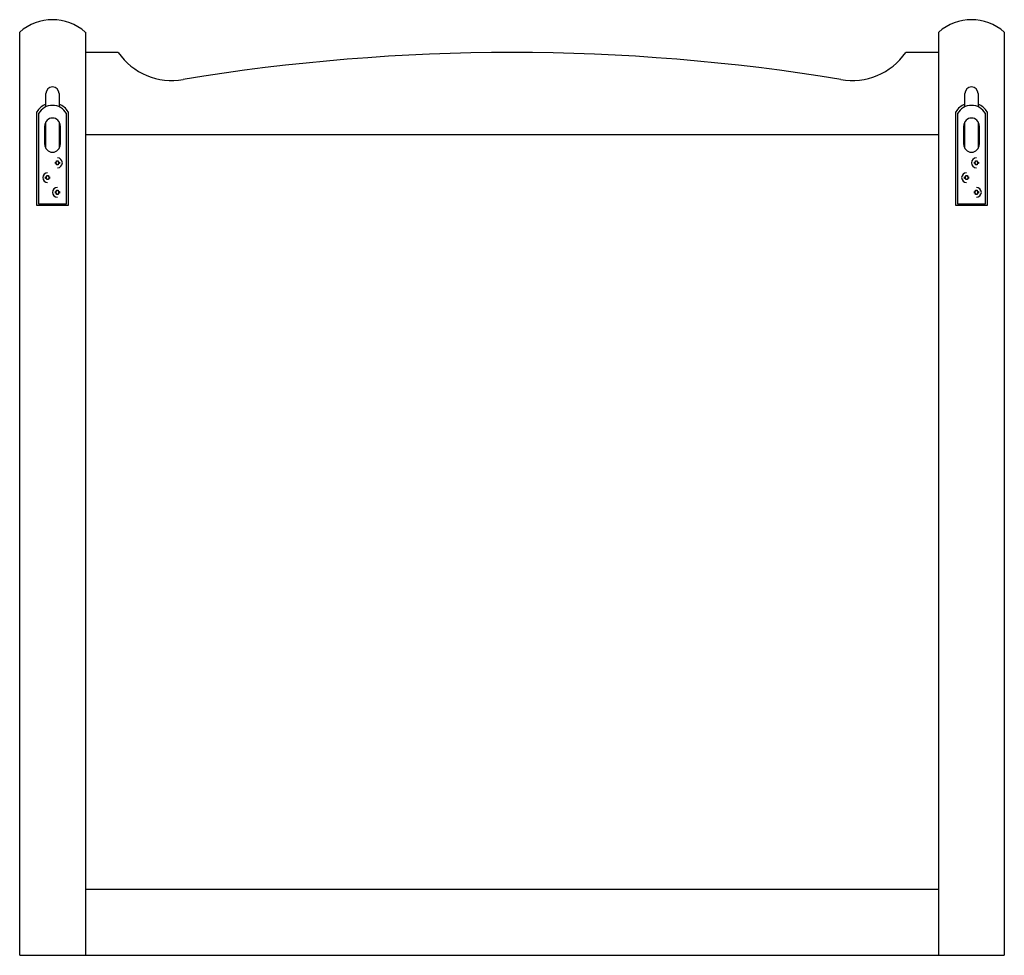
# Paper-space layout '_Back' of a CAD drawing. Units: millimetres. Extents: x -300 to 300, y 0 to 570.
import ezdxf

# ---------------------------------------------------------------- set-up
doc = ezdxf.new("R2010")
doc.units = ezdxf.units.MM

psp = doc.layouts.new('_Back')

# ---------------------------------------------------------------- linework, layer by layer
at = {"color": 7, "linetype": 'Continuous', "lineweight": 25}
for p, q in [((-300, 0), (-300, 562.36)), ((-260, 562.36), (-260, 0)), ((260, 0), (260, 562.36)), ((300, 562.36), (300, 0)), ((-240, 550), (-260, 550)), ((260, 550), (240, 550)), ((-284, 516.94), (-284, 525)), ((-276, 525), (-276, 516.94)), ((276, 516.94), (276, 525)), ((284, 525), (284, 516.94)), ((-289.5, 456.8), (-289.5, 513.8)), ((-288.5, 512.8), (-288.5, 457.8)), ((-271.5, 457.8), (-271.5, 512.8)), ((-270.5, 513.8), (-270.5, 456.8)), ((270.5, 456.8), (270.5, 513.8)), ((271.5, 512.8), (271.5, 457.8)), ((288.5, 457.8), (288.5, 512.8)), ((289.5, 513.8), (289.5, 456.8)), ((-284.7, 494), (-284.7, 505.4)), ((-284, 491.53), (-284, 507.87)), ((-276, 507.87), (-276, 491.53)), ((-275.3, 505.4), (-275.3, 494)), ((275.3, 494), (275.3, 505.4)), ((276, 491.53), (276, 507.87)), ((284, 507.87), (284, 491.53)), ((284.7, 505.4), (284.7, 494)), ((-260, 500), (260, 500)), ((-278.25, 483.3), (-277.5, 483.3)), ((-278.25, 482.3), (-278.25, 483.3)), ((-277.5, 482.3), (-278.25, 482.3)), ((-277.5, 484.05), (-276.5, 484.05)), ((-277.5, 483.3), (-277.5, 484.05)), ((-277.5, 481.55), (-277.5, 482.3)), ((-276.5, 481.55), (-277.5, 481.55)), ((-276.5, 484.05), (-276.5, 483.3)), ((-276.5, 483.3), (-275.75, 483.3)), ((-276.5, 482.3), (-276.5, 481.55)), ((-275.75, 482.3), (-276.5, 482.3)), ((-275.75, 483.3), (-275.75, 482.3)), ((281.75, 483.3), (282.5, 483.3)), ((281.75, 482.3), (281.75, 483.3)), ((282.5, 482.3), (281.75, 482.3)), ((282.5, 484.05), (283.5, 484.05)), ((282.5, 483.3), (282.5, 484.05)), ((282.5, 481.55), (282.5, 482.3)), ((283.5, 481.55), (282.5, 481.55)), ((283.5, 484.05), (283.5, 483.3)), ((283.5, 483.3), (284.25, 483.3)), ((283.5, 482.3), (283.5, 481.55)), ((284.25, 482.3), (283.5, 482.3)), ((284.25, 483.3), (284.25, 482.3)), ((-284.25, 474.3), (-283.5, 474.3)), ((-284.25, 473.3), (-284.25, 474.3)), ((-283.5, 475.05), (-282.5, 475.05)), ((-283.5, 474.3), (-283.5, 475.05)), ((-282.5, 475.05), (-282.5, 474.3)), ((-282.5, 474.3), (-281.75, 474.3)), ((-281.75, 474.3), (-281.75, 473.3)), ((275.75, 474.3), (276.5, 474.3)), ((275.75, 473.3), (275.75, 474.3)), ((276.5, 475.05), (277.5, 475.05)), ((276.5, 474.3), (276.5, 475.05)), ((277.5, 475.05), (277.5, 474.3)), ((277.5, 474.3), (278.25, 474.3)), ((278.25, 474.3), (278.25, 473.3)), ((-283.5, 473.3), (-284.25, 473.3)), ((-283.5, 472.55), (-283.5, 473.3)), ((-282.5, 472.55), (-283.5, 472.55)), ((-282.5, 473.3), (-282.5, 472.55)), ((-281.75, 473.3), (-282.5, 473.3)), ((276.5, 473.3), (275.75, 473.3)), ((276.5, 472.55), (276.5, 473.3)), ((277.5, 472.55), (276.5, 472.55)), ((277.5, 473.3), (277.5, 472.55)), ((278.25, 473.3), (277.5, 473.3)), ((-278.25, 465.3), (-277.5, 465.3)), ((-278.25, 464.3), (-278.25, 465.3)), ((-277.5, 464.3), (-278.25, 464.3)), ((-277.5, 466.05), (-276.5, 466.05)), ((-277.5, 465.3), (-277.5, 466.05)), ((-277.5, 463.55), (-277.5, 464.3)), ((-276.5, 463.55), (-277.5, 463.55)), ((-276.5, 466.05), (-276.5, 465.3)), ((-276.5, 465.3), (-275.75, 465.3)), ((-276.5, 464.3), (-276.5, 463.55)), ((-275.75, 464.3), (-276.5, 464.3)), ((-275.75, 465.3), (-275.75, 464.3)), ((281.75, 465.3), (282.5, 465.3)), ((281.75, 464.3), (281.75, 465.3)), ((282.5, 464.3), (281.75, 464.3)), ((282.5, 466.05), (283.5, 466.05)), ((282.5, 465.3), (282.5, 466.05)), ((282.5, 463.55), (282.5, 464.3)), ((283.5, 463.55), (282.5, 463.55)), ((283.5, 466.05), (283.5, 465.3)), ((283.5, 465.3), (284.25, 465.3)), ((283.5, 464.3), (283.5, 463.55)), ((284.25, 464.3), (283.5, 464.3)), ((284.25, 465.3), (284.25, 464.3)), ((-270.5, 456.8), (-289.5, 456.8)), ((-288.5, 457.8), (-271.5, 457.8)), ((289.5, 456.8), (270.5, 456.8)), ((271.5, 457.8), (288.5, 457.8)), ((260, 40), (-260, 40)), ((-300, 0), (300, 0))]:
    psp.add_line(p, q, dxfattribs=at)
for centre, radius, start, end in [((-280, 540), 30, 48.18969, 131.81031), ((280, 540), 30, 48.18969, 131.81031), ((-207.27, 573), 40, 215.09963, 280), ((0, -682.28), 1232.28, 80.64412, 99.35588), ((207.27, 573), 40, 260, 324.90037), ((-280, 525), 4, 0, 180), ((280, 525), 4, 0, 180), ((-280, 508.35), 10.95, 111.41652, 150.13717), ((-280, 508.07), 9.73, 29.06891, 150.93109), ((-280, 508.35), 10.95, 29.86283, 68.58348), ((280, 508.35), 10.95, 111.41652, 150.13717), ((280, 508.07), 9.73, 29.06891, 150.93109), ((280, 508.35), 10.95, 29.86283, 68.58348), ((-280, 505.4), 4.7, 0, 180), ((280, 505.4), 4.7, 0, 180), ((-280, 494), 4.7, 180, 0), ((280, 494), 4.7, 180, 0), ((-277, 482.8), 3, 270, 90), ((283, 482.8), 3, 90, 270), ((-283, 473.8), 3, 90, 270), ((277, 473.8), 3, 90, 270), ((-277, 464.8), 3, 90, 270), ((283, 464.8), 3, 270, 90)]:
    psp.add_arc(centre, radius, start, end, dxfattribs=at)

doc.saveas('drawing.dxf')
